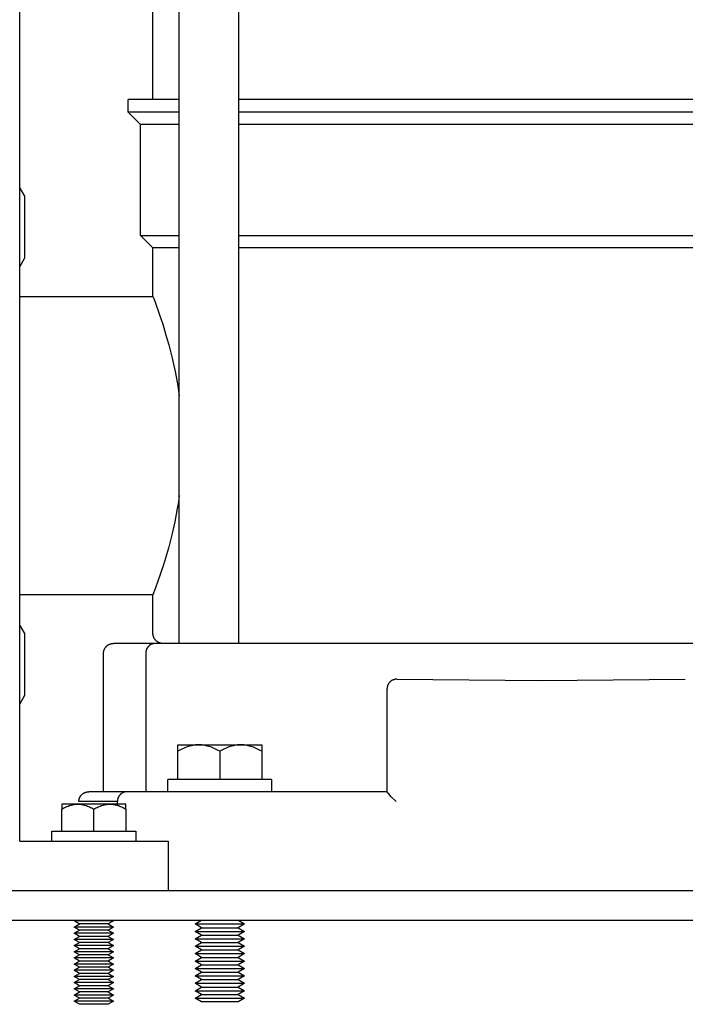
# Model space of a CAD drawing. Units: millimetres. Extents: x -1691 to 3979, y 2904 to 9174.
# Drawn here: x -1062 to -927, y 5417 to 5616 of the extents above; entities that cross this region are included whole.
import ezdxf

# ---------------------------------------------------------------- set-up
doc = ezdxf.new("R2010")
doc.units = ezdxf.units.MM
for name, color, linetype, true_color in [('Make2D$Visible$Curves$0', 7, 'Continuous', 0xe6e6e6), ('Make2D$Visible$Curves$1', 7, 'Continuous', 0x000000), ('Make2D$Visible$Curves$3', 7, 'Continuous', 0x000000), ('Make2D$Visible$Curves$3DCPCOLOR253', 7, 'Continuous', 0xadadad), ('Make2D$Visible$Curves$3DCPCOLOR254', 7, 'Continuous', 0xd6d6d6)]:
    doc.layers.add(name, color=color, linetype=linetype, true_color=true_color)

msp = doc.modelspace()

# ---------------------------------------------------------------- linework, layer by layer
at = {"layer": 'Make2D$Visible$Curves$0', "color": 0}
for points in [[(-1061.68, 5582.16), (-1060.72, 5580.5)], [(-1060.72, 5580.5), (-1060.72, 5574.23)], [(-1060.72, 5574.23), (-1060.72, 5567.96)], [(-1060.72, 5567.96), (-1061.68, 5566.3)], [(-1061.68, 5493.7), (-1060.72, 5492.04)], [(-1060.72, 5492.04), (-1060.72, 5485.77)], [(-1060.72, 5485.77), (-1060.72, 5479.5)], [(-1060.72, 5479.5), (-1061.68, 5477.84)]]:
    msp.add_lwpolyline(points, dxfattribs=at)
at = {"layer": 'Make2D$Visible$Curves$0', "color": 0, "linetype": 'ByBlock', "lineweight": -2}
for points in [[(-1029.72, 5468.24), (-1029.72, 5469.55)], [(-1029.72, 5469.55), (-1025.47, 5469.55)], [(-1025.47, 5469.55), (-1025.6, 5469.55), (-1025.73, 5469.55), (-1025.85, 5469.54), (-1025.98, 5469.53), (-1026.11, 5469.52), (-1026.24, 5469.5), (-1026.36, 5469.49), (-1026.49, 5469.47), (-1026.62, 5469.45), (-1026.74, 5469.42), (-1026.87, 5469.4), (-1027, 5469.37), (-1027.13, 5469.34), (-1027.26, 5469.3), (-1027.52, 5469.23), (-1027.78, 5469.14), (-1028.04, 5469.05), (-1028.31, 5468.94), (-1028.58, 5468.82), (-1028.86, 5468.69), (-1029.14, 5468.55), (-1029.43, 5468.4), (-1029.72, 5468.24)], [(-1025.47, 5469.55), (-1016.97, 5469.55)], [(-1021.22, 5468.24), (-1021.51, 5468.4), (-1021.8, 5468.55), (-1022.08, 5468.69), (-1022.36, 5468.82), (-1022.63, 5468.94), (-1022.9, 5469.05), (-1023.16, 5469.14), (-1023.42, 5469.23), (-1023.68, 5469.3), (-1023.81, 5469.34), (-1023.94, 5469.37), (-1024.07, 5469.4), (-1024.2, 5469.42), (-1024.32, 5469.45), (-1024.45, 5469.47), (-1024.58, 5469.49), (-1024.71, 5469.5), (-1024.83, 5469.52), (-1024.96, 5469.53), (-1025.09, 5469.54), (-1025.22, 5469.55), (-1025.34, 5469.55), (-1025.47, 5469.55)], [(-1016.97, 5469.55), (-1017.1, 5469.55), (-1017.23, 5469.55), (-1017.35, 5469.54), (-1017.48, 5469.53), (-1017.61, 5469.52), (-1017.74, 5469.5), (-1017.86, 5469.49), (-1017.99, 5469.47), (-1018.12, 5469.45), (-1018.24, 5469.42), (-1018.37, 5469.4), (-1018.5, 5469.37), (-1018.63, 5469.34), (-1018.76, 5469.3), (-1019.02, 5469.23), (-1019.28, 5469.14), (-1019.54, 5469.05), (-1019.81, 5468.94), (-1020.08, 5468.82), (-1020.36, 5468.69), (-1020.64, 5468.55), (-1020.93, 5468.4), (-1021.22, 5468.24)], [(-1016.97, 5469.55), (-1012.72, 5469.55)], [(-1012.72, 5468.24), (-1013.01, 5468.4), (-1013.3, 5468.55), (-1013.58, 5468.69), (-1013.86, 5468.82), (-1014.13, 5468.94), (-1014.4, 5469.05), (-1014.66, 5469.14), (-1014.92, 5469.23), (-1015.18, 5469.3), (-1015.31, 5469.34), (-1015.44, 5469.37), (-1015.57, 5469.4), (-1015.7, 5469.42), (-1015.82, 5469.45), (-1015.95, 5469.47), (-1016.08, 5469.49), (-1016.21, 5469.5), (-1016.33, 5469.52), (-1016.46, 5469.53), (-1016.59, 5469.54), (-1016.72, 5469.55), (-1016.84, 5469.55), (-1016.97, 5469.55)], [(-1012.72, 5469.55), (-1012.72, 5468.24)], [(-1029.72, 5462.55), (-1029.72, 5468.24)], [(-1021.22, 5468.24), (-1021.22, 5462.55)], [(-1012.72, 5468.24), (-1012.72, 5462.55)], [(-1031.72, 5460.05), (-1031.72, 5462.55)], [(-1010.72, 5462.55), (-1031.72, 5462.55)], [(-1010.72, 5462.55), (-1010.72, 5460.05)], [(-1026.22, 5433.3), (-1024.92, 5434.05)], [(-1017.52, 5434.05), (-1016.22, 5433.3)], [(-1026.22, 5433.3), (-1016.22, 5433.3)], [(-1024.92, 5432.55), (-1026.22, 5433.3)], [(-1026.22, 5431.8), (-1024.92, 5432.55)], [(-1026.22, 5431.8), (-1016.22, 5431.8)], [(-1024.92, 5431.05), (-1026.22, 5431.8)], [(-1024.92, 5432.55), (-1017.52, 5432.55)], [(-1016.22, 5433.3), (-1017.52, 5432.55)], [(-1017.52, 5432.55), (-1016.22, 5431.8)], [(-1016.22, 5431.8), (-1017.52, 5431.05)], [(-1026.22, 5430.3), (-1024.92, 5431.05)], [(-1026.22, 5430.3), (-1016.22, 5430.3)], [(-1024.92, 5429.55), (-1026.22, 5430.3)], [(-1024.92, 5431.05), (-1017.52, 5431.05)], [(-1017.52, 5431.05), (-1016.22, 5430.3)], [(-1016.22, 5430.3), (-1017.52, 5429.55)], [(-1026.22, 5428.8), (-1024.92, 5429.55)], [(-1026.22, 5428.8), (-1016.22, 5428.8)], [(-1024.92, 5428.05), (-1026.22, 5428.8)], [(-1026.22, 5427.3), (-1024.92, 5428.05)], [(-1024.92, 5429.55), (-1017.52, 5429.55)], [(-1024.92, 5428.05), (-1017.52, 5428.05)], [(-1017.52, 5429.55), (-1016.22, 5428.8)], [(-1016.22, 5428.8), (-1017.52, 5428.05)], [(-1017.52, 5428.05), (-1016.22, 5427.3)], [(-1026.22, 5427.3), (-1016.22, 5427.3)], [(-1024.92, 5426.55), (-1026.22, 5427.3)], [(-1026.22, 5425.8), (-1024.92, 5426.55)], [(-1026.22, 5425.8), (-1016.22, 5425.8)], [(-1024.92, 5425.05), (-1026.22, 5425.8)], [(-1024.92, 5426.55), (-1017.52, 5426.55)], [(-1016.22, 5427.3), (-1017.52, 5426.55)], [(-1017.52, 5426.55), (-1016.22, 5425.8)], [(-1016.22, 5425.8), (-1017.52, 5425.05)], [(-1026.22, 5424.3), (-1024.92, 5425.05)], [(-1026.22, 5424.3), (-1016.22, 5424.3)], [(-1024.92, 5423.55), (-1026.22, 5424.3)], [(-1024.92, 5425.05), (-1017.52, 5425.05)], [(-1017.52, 5425.05), (-1016.22, 5424.3)], [(-1016.22, 5424.3), (-1017.52, 5423.55)], [(-1026.22, 5422.8), (-1024.92, 5423.55)], [(-1026.22, 5422.8), (-1016.22, 5422.8)], [(-1024.92, 5422.05), (-1026.22, 5422.8)], [(-1026.22, 5421.3), (-1024.92, 5422.05)], [(-1024.92, 5423.55), (-1017.52, 5423.55)], [(-1024.92, 5422.05), (-1017.52, 5422.05)], [(-1017.52, 5423.55), (-1016.22, 5422.8)], [(-1016.22, 5422.8), (-1017.52, 5422.05)], [(-1017.52, 5422.05), (-1016.22, 5421.3)], [(-1026.22, 5421.3), (-1016.22, 5421.3)], [(-1024.92, 5420.55), (-1026.22, 5421.3)], [(-1026.22, 5419.8), (-1024.92, 5420.55)], [(-1026.22, 5419.8), (-1016.22, 5419.8)], [(-1024.92, 5419.05), (-1026.22, 5419.8)], [(-1024.92, 5420.55), (-1017.52, 5420.55)], [(-1016.22, 5421.3), (-1017.52, 5420.55)], [(-1017.52, 5420.55), (-1016.22, 5419.8)], [(-1016.22, 5419.8), (-1017.52, 5419.05)], [(-1026.22, 5418.3), (-1024.92, 5419.05)], [(-1026.22, 5418.3), (-1016.22, 5418.3)], [(-1024.92, 5417.55), (-1026.22, 5418.3)], [(-1024.92, 5419.05), (-1017.52, 5419.05)], [(-1017.52, 5419.05), (-1016.22, 5418.3)], [(-1016.22, 5418.3), (-1017.52, 5417.55)], [(-1021.22, 5417.55), (-1024.92, 5417.55)], [(-1017.52, 5417.55), (-1021.22, 5417.55)]]:
    msp.add_lwpolyline(points, dxfattribs=at)
at = {"layer": 'Make2D$Visible$Curves$0'}
for points in [[(-1173.22, 5440.05), (-739.22, 5440.05)], [(-1171.22, 5434.05), (-741.22, 5434.05)]]:
    msp.add_lwpolyline(points, dxfattribs=at)
at = {"layer": 'Make2D$Visible$Curves$1', "color": 251, "true_color": 0x545454}
for points in [[(-1044.72, 5488.05), (-1044.72, 5488.12), (-1044.72, 5488.19), (-1044.71, 5488.25), (-1044.7, 5488.32), (-1044.69, 5488.39), (-1044.68, 5488.46), (-1044.66, 5488.52), (-1044.65, 5488.59), (-1044.63, 5488.66), (-1044.61, 5488.72), (-1044.58, 5488.78), (-1044.56, 5488.85), (-1044.53, 5488.91), (-1044.5, 5488.97), (-1044.46, 5489.03), (-1044.43, 5489.09), (-1044.39, 5489.15), (-1044.35, 5489.2), (-1044.31, 5489.26), (-1044.27, 5489.31), (-1044.23, 5489.36), (-1044.18, 5489.42), (-1044.14, 5489.46), (-1044.09, 5489.51), (-1044.04, 5489.56), (-1043.98, 5489.6), (-1043.93, 5489.64), (-1043.87, 5489.68), (-1043.82, 5489.72), (-1043.76, 5489.76), (-1043.7, 5489.79), (-1043.64, 5489.83), (-1043.58, 5489.86), (-1043.52, 5489.88), (-1043.45, 5489.91), (-1043.39, 5489.93), (-1043.33, 5489.96), (-1043.26, 5489.98), (-1043.19, 5489.99), (-1043.13, 5490.01), (-1043.06, 5490.02), (-1042.99, 5490.03), (-1042.93, 5490.04), (-1042.86, 5490.05), (-1042.79, 5490.05), (-1042.72, 5490.05)], [(-1034.25, 5490.05), (-1042.72, 5490.05)], [(-1034.25, 5490.05), (-1034.29, 5490.05), (-1034.34, 5490.05), (-1034.38, 5490.05), (-1034.43, 5490.04), (-1034.47, 5490.04), (-1034.51, 5490.03), (-1034.56, 5490.02), (-1034.6, 5490.02), (-1034.65, 5490.01), (-1034.7, 5490), (-1034.74, 5489.99), (-1034.79, 5489.97), (-1034.83, 5489.96), (-1034.88, 5489.94), (-1034.92, 5489.93), (-1034.97, 5489.91), (-1035.01, 5489.89), (-1035.06, 5489.87), (-1035.1, 5489.85), (-1035.14, 5489.83), (-1035.19, 5489.8), (-1035.23, 5489.78), (-1035.27, 5489.75), (-1035.32, 5489.72), (-1035.36, 5489.7), (-1035.4, 5489.67), (-1035.44, 5489.63), (-1035.48, 5489.6), (-1035.52, 5489.57), (-1035.55, 5489.54), (-1035.59, 5489.5), (-1035.63, 5489.46), (-1035.66, 5489.43), (-1035.7, 5489.39), (-1035.73, 5489.35), (-1035.76, 5489.31), (-1035.79, 5489.27), (-1035.82, 5489.23), (-1035.85, 5489.19), (-1035.88, 5489.14), (-1035.91, 5489.1), (-1035.93, 5489.06), (-1035.96, 5489.01), (-1035.98, 5488.97), (-1036, 5488.92), (-1036.02, 5488.88), (-1036.04, 5488.83), (-1036.06, 5488.79), (-1036.08, 5488.74), (-1036.09, 5488.69), (-1036.11, 5488.65), (-1036.12, 5488.6), (-1036.13, 5488.55), (-1036.14, 5488.51), (-1036.15, 5488.46), (-1036.16, 5488.41), (-1036.17, 5488.37), (-1036.18, 5488.32), (-1036.18, 5488.28), (-1036.19, 5488.23), (-1036.19, 5488.18), (-1036.19, 5488.14), (-1036.2, 5488.09), (-1036.2, 5488.05)], [(-1028.32, 5490.05), (-1034.25, 5490.05)], [(-884.12, 5490.05), (-1028.32, 5490.05)], [(-1044.72, 5460.05), (-1044.72, 5488.05)], [(-1036.2, 5488.05), (-1036.2, 5460.05)], [(-986.98, 5482.05), (-987.02, 5481.99), (-987.06, 5481.93), (-987.1, 5481.87), (-987.13, 5481.81), (-987.16, 5481.75), (-987.19, 5481.69), (-987.22, 5481.63), (-987.25, 5481.56), (-987.27, 5481.5), (-987.3, 5481.43), (-987.31, 5481.37), (-987.33, 5481.3), (-987.35, 5481.23)], [(-986.57, 5482.45), (-986.62, 5482.41), (-986.67, 5482.37), (-986.72, 5482.33), (-986.77, 5482.28), (-986.81, 5482.24), (-986.86, 5482.19), (-986.9, 5482.15), (-986.94, 5482.1), (-986.98, 5482.05)], [(-985.77, 5482.79), (-985.84, 5482.78), (-985.9, 5482.76), (-985.97, 5482.74), (-986.03, 5482.72), (-986.1, 5482.7), (-986.16, 5482.68), (-986.22, 5482.65), (-986.28, 5482.62), (-986.34, 5482.59), (-986.4, 5482.56), (-986.46, 5482.52), (-986.52, 5482.49), (-986.57, 5482.45)], [(-985.39, 5482.82), (-985.45, 5482.82), (-985.52, 5482.82), (-985.58, 5482.82), (-985.64, 5482.81), (-985.71, 5482.8), (-985.77, 5482.79)], [(-985.39, 5482.82), (-956.22, 5482.55), (-927.05, 5482.82)], [(-987.35, 5481.23), (-987.36, 5481.16), (-987.37, 5481.1), (-987.38, 5481.03), (-987.38, 5480.96), (-987.39, 5480.89), (-987.39, 5480.82)], [(-987.39, 5480.82), (-987.39, 5473.65)], [(-987.39, 5473.65), (-987.39, 5460.04)], [(-1049.72, 5458.05), (-1049.72, 5458.12), (-1049.72, 5458.19), (-1049.71, 5458.25), (-1049.7, 5458.32), (-1049.69, 5458.39), (-1049.68, 5458.46), (-1049.66, 5458.52), (-1049.65, 5458.59), (-1049.63, 5458.66), (-1049.61, 5458.72), (-1049.58, 5458.78), (-1049.56, 5458.85), (-1049.53, 5458.91), (-1049.5, 5458.97), (-1049.46, 5459.03), (-1049.43, 5459.09), (-1049.39, 5459.15), (-1049.35, 5459.2), (-1049.31, 5459.26), (-1049.27, 5459.31), (-1049.23, 5459.36), (-1049.18, 5459.42), (-1049.14, 5459.46), (-1049.09, 5459.51), (-1049.04, 5459.56), (-1048.98, 5459.6), (-1048.93, 5459.64), (-1048.87, 5459.68), (-1048.82, 5459.72), (-1048.76, 5459.76), (-1048.7, 5459.79), (-1048.64, 5459.83), (-1048.58, 5459.86), (-1048.52, 5459.88), (-1048.45, 5459.91), (-1048.39, 5459.93), (-1048.33, 5459.96), (-1048.26, 5459.98), (-1048.19, 5459.99), (-1048.13, 5460.01), (-1048.06, 5460.02), (-1047.99, 5460.03), (-1047.93, 5460.04), (-1047.86, 5460.05), (-1047.79, 5460.05), (-1047.72, 5460.05)], [(-1039.96, 5460.05), (-1047.72, 5460.05)], [(-1039.96, 5460.05), (-1040, 5460.05), (-1040.05, 5460.05), (-1040.09, 5460.05), (-1040.14, 5460.04), (-1040.18, 5460.04), (-1040.23, 5460.03), (-1040.27, 5460.02), (-1040.32, 5460.02), (-1040.36, 5460.01), (-1040.41, 5460), (-1040.46, 5459.99), (-1040.5, 5459.97), (-1040.55, 5459.96), (-1040.59, 5459.94), (-1040.64, 5459.93), (-1040.69, 5459.91), (-1040.73, 5459.89), (-1040.78, 5459.87), (-1040.82, 5459.85), (-1040.87, 5459.83), (-1040.91, 5459.8), (-1040.95, 5459.78), (-1041, 5459.75), (-1041.04, 5459.72), (-1041.08, 5459.7), (-1041.12, 5459.67), (-1041.16, 5459.63), (-1041.2, 5459.6), (-1041.24, 5459.57), (-1041.28, 5459.54), (-1041.32, 5459.5), (-1041.36, 5459.46), (-1041.39, 5459.43), (-1041.43, 5459.39), (-1041.46, 5459.35), (-1041.49, 5459.31), (-1041.52, 5459.27), (-1041.56, 5459.23), (-1041.58, 5459.19), (-1041.61, 5459.14), (-1041.64, 5459.1), (-1041.67, 5459.06), (-1041.69, 5459.01), (-1041.71, 5458.97), (-1041.74, 5458.92), (-1041.76, 5458.88), (-1041.78, 5458.83), (-1041.8, 5458.79), (-1041.81, 5458.74), (-1041.83, 5458.69), (-1041.84, 5458.65), (-1041.86, 5458.6), (-1041.87, 5458.55), (-1041.88, 5458.51), (-1041.89, 5458.46), (-1041.9, 5458.41), (-1041.91, 5458.37), (-1041.92, 5458.32), (-1041.92, 5458.28), (-1041.93, 5458.23), (-1041.93, 5458.18), (-1041.93, 5458.14), (-1041.93, 5458.09), (-1041.93, 5458.05)], [(-1025.72, 5460.05), (-1039.96, 5460.05)], [(-987.39, 5460.05), (-1025.72, 5460.05)], [(-985.55, 5458.05), (-986.52, 5459.04), (-987.05, 5459.61), (-987.2, 5459.78), (-987.26, 5459.86), (-987.31, 5459.92), (-987.33, 5459.94), (-987.34, 5459.96), (-987.36, 5459.98), (-987.36, 5459.99), (-987.37, 5460), (-987.37, 5460.01), (-987.38, 5460.01), (-987.38, 5460.02), (-987.38, 5460.02), (-987.38, 5460.02), (-987.38, 5460.03), (-987.38, 5460.03), (-987.38, 5460.03), (-987.39, 5460.03), (-987.39, 5460.03), (-987.39, 5460.03), (-987.39, 5460.04), (-987.39, 5460.04), (-987.39, 5460.04), (-987.39, 5460.04), (-987.39, 5460.04), (-987.39, 5460.04), (-987.39, 5460.04), (-987.39, 5460.04), (-987.39, 5460.04), (-987.39, 5460.04), (-987.39, 5460.04), (-987.39, 5460.04), (-987.39, 5460.04)], [(-1041.93, 5458.05), (-1049.72, 5458.05)], [(-1041.93, 5457.32), (-1041.93, 5458.05)]]:
    msp.add_lwpolyline(points, dxfattribs=at)
at = {"layer": 'Make2D$Visible$Curves$3', "color": 9, "true_color": 0xbbbbbb}
for points in [[(-1034.72, 5600.05), (-1034.72, 6377.05)], [(-1029.4, 5490.05), (-1029.4, 6377.05)], [(-1017.4, 6377.05), (-1017.4, 5490.05)], [(-1039.72, 5597.55), (-1039.72, 5600.05)], [(-1029.4, 5600.05), (-1039.72, 5600.05)], [(-956.22, 5600.05), (-1017.4, 5600.05)], [(-895.05, 5600.05), (-956.22, 5600.05)], [(-1037.22, 5595.05), (-1039.72, 5597.55)], [(-1029.4, 5597.55), (-1039.72, 5597.55)], [(-895.05, 5597.55), (-1017.4, 5597.55)], [(-1037.22, 5572.55), (-1037.22, 5595.05)], [(-1029.4, 5595.05), (-1037.22, 5595.05)], [(-895.05, 5595.05), (-1017.4, 5595.05)], [(-1034.72, 5570.05), (-1037.22, 5572.55)], [(-1037.22, 5572.55), (-1029.4, 5572.55)], [(-1017.4, 5572.55), (-895.05, 5572.55)], [(-1034.72, 5560.2), (-1034.72, 5570.05)], [(-1029.4, 5570.05), (-1034.72, 5570.05)], [(-895.05, 5570.05), (-1017.4, 5570.05)], [(-1061.68, 5560.2), (-1034.72, 5560.2)], [(-1034.72, 5560.2), (-1034.7, 5560.15)], [(-1034.7, 5560.15), (-1034.3, 5559.1)], [(-1034.3, 5559.1), (-1033.39, 5556.53)], [(-1033.39, 5556.53), (-1032.75, 5554.63), (-1032.16, 5552.71)], [(-1032.16, 5552.71), (-1031.82, 5551.55)], [(-1031.82, 5551.55), (-1031.52, 5550.48)], [(-1031.52, 5550.48), (-1030.83, 5547.77), (-1030.23, 5545.04)], [(-1030.23, 5545.04), (-1029.78, 5542.59), (-1029.4, 5540.12)], [(-1029.4, 5519.99), (-1029.59, 5518.65), (-1029.81, 5517.33)], [(-1029.81, 5517.33), (-1030.31, 5514.67), (-1030.91, 5512.03)], [(-1030.91, 5512.03), (-1031.6, 5509.33)], [(-1031.6, 5509.33), (-1031.99, 5507.95)], [(-1031.99, 5507.95), (-1032.6, 5505.97), (-1033.24, 5504)], [(-1033.24, 5504), (-1034.2, 5501.28)], [(-1034.2, 5501.28), (-1034.6, 5500.22)], [(-1034.72, 5499.9), (-1061.68, 5499.9)], [(-1034.6, 5500.22), (-1034.72, 5499.9)], [(-1034.72, 5492.05), (-1034.72, 5499.9)], [(-1032.72, 5490.05), (-1032.79, 5490.05), (-1032.86, 5490.05), (-1032.93, 5490.06), (-1032.99, 5490.07), (-1033.06, 5490.08), (-1033.13, 5490.09), (-1033.19, 5490.11), (-1033.26, 5490.12), (-1033.33, 5490.14), (-1033.39, 5490.17), (-1033.45, 5490.19), (-1033.52, 5490.22), (-1033.58, 5490.24), (-1033.64, 5490.27), (-1033.7, 5490.31), (-1033.76, 5490.34), (-1033.82, 5490.38), (-1033.87, 5490.42), (-1033.93, 5490.46), (-1033.98, 5490.5), (-1034.04, 5490.54), (-1034.09, 5490.59), (-1034.14, 5490.64), (-1034.18, 5490.69), (-1034.23, 5490.74), (-1034.27, 5490.79), (-1034.31, 5490.84), (-1034.35, 5490.9), (-1034.39, 5490.95), (-1034.43, 5491.01), (-1034.46, 5491.07), (-1034.5, 5491.13), (-1034.53, 5491.19), (-1034.56, 5491.25), (-1034.58, 5491.32), (-1034.61, 5491.38), (-1034.63, 5491.45), (-1034.65, 5491.51), (-1034.66, 5491.58), (-1034.68, 5491.64), (-1034.69, 5491.71), (-1034.7, 5491.78), (-1034.71, 5491.85), (-1034.72, 5491.91), (-1034.72, 5491.98), (-1034.72, 5492.05)]]:
    msp.add_lwpolyline(points, dxfattribs=at)
at = {"layer": 'Make2D$Visible$Curves$3DCPCOLOR253'}
for points in [[(-1061.68, 5450.05), (-1061.68, 6620.05)], [(-1061.68, 5450.05), (-1031.68, 5450.05)], [(-1031.68, 5450.05), (-1031.68, 5440.05)]]:
    msp.add_lwpolyline(points, dxfattribs=at)
at = {"layer": 'Make2D$Visible$Curves$3DCPCOLOR254', "color": 0}
for points in [[(-1053.18, 5457.55), (-1053.18, 5456.54)], [(-1049.93, 5457.55), (-1053.18, 5457.55)], [(-1053.18, 5456.54), (-1052.96, 5456.67), (-1052.74, 5456.79), (-1052.52, 5456.89), (-1052.31, 5456.99), (-1052.1, 5457.08), (-1051.9, 5457.16), (-1051.7, 5457.24), (-1051.5, 5457.3), (-1051.3, 5457.36), (-1051.2, 5457.39), (-1051.1, 5457.41), (-1051, 5457.43), (-1050.9, 5457.45), (-1050.81, 5457.47), (-1050.71, 5457.49), (-1050.61, 5457.5), (-1050.51, 5457.52), (-1050.42, 5457.53), (-1050.32, 5457.53), (-1050.22, 5457.54), (-1050.13, 5457.55), (-1050.03, 5457.55), (-1049.93, 5457.55)], [(-1046.68, 5457.55), (-1049.93, 5457.55)], [(-1049.93, 5457.55), (-1049.83, 5457.55), (-1049.73, 5457.55), (-1049.64, 5457.54), (-1049.54, 5457.53), (-1049.44, 5457.53), (-1049.35, 5457.52), (-1049.25, 5457.5), (-1049.15, 5457.49), (-1049.05, 5457.47), (-1048.96, 5457.45), (-1048.86, 5457.43), (-1048.76, 5457.41), (-1048.66, 5457.39), (-1048.56, 5457.36), (-1048.36, 5457.3), (-1048.16, 5457.24), (-1047.96, 5457.16), (-1047.76, 5457.08), (-1047.55, 5456.99), (-1047.34, 5456.89), (-1047.12, 5456.79), (-1046.9, 5456.67), (-1046.68, 5456.54)], [(-1043.43, 5457.55), (-1046.68, 5457.55)], [(-1046.68, 5456.54), (-1046.46, 5456.67), (-1046.24, 5456.79), (-1046.02, 5456.89), (-1045.81, 5456.99), (-1045.6, 5457.08), (-1045.4, 5457.16), (-1045.2, 5457.24), (-1045, 5457.3), (-1044.8, 5457.36), (-1044.7, 5457.39), (-1044.6, 5457.41), (-1044.5, 5457.43), (-1044.4, 5457.45), (-1044.31, 5457.47), (-1044.21, 5457.49), (-1044.11, 5457.5), (-1044.01, 5457.52), (-1043.92, 5457.53), (-1043.82, 5457.53), (-1043.72, 5457.54), (-1043.63, 5457.55), (-1043.53, 5457.55), (-1043.43, 5457.55)], [(-1040.18, 5457.55), (-1043.43, 5457.55)], [(-1043.43, 5457.55), (-1043.33, 5457.55), (-1043.23, 5457.55), (-1043.14, 5457.54), (-1043.04, 5457.53), (-1042.94, 5457.53), (-1042.85, 5457.52), (-1042.75, 5457.5), (-1042.65, 5457.49), (-1042.55, 5457.47), (-1042.46, 5457.45), (-1042.36, 5457.43), (-1042.26, 5457.41), (-1042.16, 5457.39), (-1042.06, 5457.36), (-1041.86, 5457.3), (-1041.66, 5457.24), (-1041.46, 5457.16), (-1041.26, 5457.08), (-1041.05, 5456.99), (-1040.84, 5456.89), (-1040.62, 5456.79), (-1040.4, 5456.67), (-1040.18, 5456.54)], [(-1040.18, 5456.54), (-1040.18, 5457.55)], [(-1053.18, 5452.05), (-1053.18, 5456.54)], [(-1046.68, 5452.05), (-1046.68, 5456.54)], [(-1040.18, 5456.54), (-1040.18, 5452.05)], [(-1055.18, 5450.05), (-1055.18, 5452.05)], [(-1055.18, 5452.05), (-1038.18, 5452.05)], [(-1038.18, 5452.05), (-1038.18, 5450.05)], [(-1046.68, 5433.93), (-1050.68, 5433.93)], [(-1049.6, 5433.3), (-1050.68, 5433.93)], [(-1042.68, 5433.93), (-1046.68, 5433.93)], [(-1042.68, 5433.93), (-1043.76, 5433.3)], [(-1050.68, 5432.68), (-1049.6, 5433.3)], [(-1046.68, 5432.68), (-1050.68, 5432.68)], [(-1049.6, 5432.05), (-1050.68, 5432.68)], [(-1050.68, 5431.43), (-1049.6, 5432.05)], [(-1046.68, 5433.3), (-1049.6, 5433.3)], [(-1046.68, 5432.05), (-1049.6, 5432.05)], [(-1043.76, 5433.3), (-1046.68, 5433.3)], [(-1042.68, 5432.68), (-1046.68, 5432.68)], [(-1043.76, 5432.05), (-1046.68, 5432.05)], [(-1043.76, 5433.3), (-1042.68, 5432.68)], [(-1042.68, 5432.68), (-1043.76, 5432.05)], [(-1043.76, 5432.05), (-1042.68, 5431.43)], [(-1046.68, 5431.43), (-1050.68, 5431.43)], [(-1049.6, 5430.8), (-1050.68, 5431.43)], [(-1050.68, 5430.18), (-1049.6, 5430.8)], [(-1046.68, 5430.18), (-1050.68, 5430.18)], [(-1049.6, 5429.55), (-1050.68, 5430.18)], [(-1046.68, 5430.8), (-1049.6, 5430.8)], [(-1042.68, 5431.43), (-1046.68, 5431.43)], [(-1043.76, 5430.8), (-1046.68, 5430.8)], [(-1042.68, 5430.18), (-1046.68, 5430.18)], [(-1042.68, 5431.43), (-1043.76, 5430.8)], [(-1043.76, 5430.8), (-1042.68, 5430.18)], [(-1042.68, 5430.18), (-1043.76, 5429.55)], [(-1050.68, 5428.93), (-1049.6, 5429.55)], [(-1046.68, 5428.93), (-1050.68, 5428.93)], [(-1049.6, 5428.3), (-1050.68, 5428.93)], [(-1050.68, 5427.68), (-1049.6, 5428.3)], [(-1046.68, 5427.68), (-1050.68, 5427.68)], [(-1049.6, 5427.05), (-1050.68, 5427.68)], [(-1046.68, 5429.55), (-1049.6, 5429.55)], [(-1046.68, 5428.3), (-1049.6, 5428.3)], [(-1043.76, 5429.55), (-1046.68, 5429.55)], [(-1042.68, 5428.93), (-1046.68, 5428.93)], [(-1043.76, 5428.3), (-1046.68, 5428.3)], [(-1042.68, 5427.68), (-1046.68, 5427.68)], [(-1043.76, 5429.55), (-1042.68, 5428.93)], [(-1042.68, 5428.93), (-1043.76, 5428.3)], [(-1043.76, 5428.3), (-1042.68, 5427.68)], [(-1042.68, 5427.68), (-1043.76, 5427.05)], [(-1050.68, 5426.43), (-1049.6, 5427.05)], [(-1046.68, 5426.43), (-1050.68, 5426.43)], [(-1049.6, 5425.8), (-1050.68, 5426.43)], [(-1050.68, 5425.18), (-1049.6, 5425.8)], [(-1046.68, 5427.05), (-1049.6, 5427.05)], [(-1046.68, 5425.8), (-1049.6, 5425.8)], [(-1043.76, 5427.05), (-1046.68, 5427.05)], [(-1042.68, 5426.43), (-1046.68, 5426.43)], [(-1043.76, 5425.8), (-1046.68, 5425.8)], [(-1043.76, 5427.05), (-1042.68, 5426.43)], [(-1042.68, 5426.43), (-1043.76, 5425.8)], [(-1043.76, 5425.8), (-1042.68, 5425.18)], [(-1046.68, 5425.18), (-1050.68, 5425.18)], [(-1049.6, 5424.55), (-1050.68, 5425.18)], [(-1050.68, 5423.93), (-1049.6, 5424.55)], [(-1046.68, 5423.93), (-1050.68, 5423.93)], [(-1049.6, 5423.3), (-1050.68, 5423.93)], [(-1046.68, 5424.55), (-1049.6, 5424.55)], [(-1042.68, 5425.18), (-1046.68, 5425.18)], [(-1043.76, 5424.55), (-1046.68, 5424.55)], [(-1042.68, 5423.93), (-1046.68, 5423.93)], [(-1042.68, 5425.18), (-1043.76, 5424.55)], [(-1043.76, 5424.55), (-1042.68, 5423.93)], [(-1042.68, 5423.93), (-1043.76, 5423.3)], [(-1050.68, 5422.68), (-1049.6, 5423.3)], [(-1046.68, 5422.68), (-1050.68, 5422.68)], [(-1049.6, 5422.05), (-1050.68, 5422.68)], [(-1050.68, 5421.43), (-1049.6, 5422.05)], [(-1046.68, 5423.3), (-1049.6, 5423.3)], [(-1046.68, 5422.05), (-1049.6, 5422.05)], [(-1043.76, 5423.3), (-1046.68, 5423.3)], [(-1042.68, 5422.68), (-1046.68, 5422.68)], [(-1043.76, 5422.05), (-1046.68, 5422.05)], [(-1043.76, 5423.3), (-1042.68, 5422.68)], [(-1042.68, 5422.68), (-1043.76, 5422.05)], [(-1043.76, 5422.05), (-1042.68, 5421.43)], [(-1046.68, 5421.43), (-1050.68, 5421.43)], [(-1049.6, 5420.8), (-1050.68, 5421.43)], [(-1050.68, 5420.18), (-1049.6, 5420.8)], [(-1046.68, 5420.18), (-1050.68, 5420.18)], [(-1049.6, 5419.55), (-1050.68, 5420.18)], [(-1046.68, 5420.8), (-1049.6, 5420.8)], [(-1042.68, 5421.43), (-1046.68, 5421.43)], [(-1043.76, 5420.8), (-1046.68, 5420.8)], [(-1042.68, 5420.18), (-1046.68, 5420.18)], [(-1042.68, 5421.43), (-1043.76, 5420.8)], [(-1043.76, 5420.8), (-1042.68, 5420.18)], [(-1042.68, 5420.18), (-1043.76, 5419.55)], [(-1050.68, 5418.93), (-1049.6, 5419.55)], [(-1046.68, 5418.93), (-1050.68, 5418.93)], [(-1049.6, 5418.3), (-1050.68, 5418.93)], [(-1050.68, 5417.68), (-1049.6, 5418.3)], [(-1046.68, 5417.68), (-1050.68, 5417.68)], [(-1049.6, 5417.05), (-1050.68, 5417.68)], [(-1046.68, 5419.55), (-1049.6, 5419.55)], [(-1046.68, 5418.3), (-1049.6, 5418.3)], [(-1043.76, 5419.55), (-1046.68, 5419.55)], [(-1042.68, 5418.93), (-1046.68, 5418.93)], [(-1043.76, 5418.3), (-1046.68, 5418.3)], [(-1042.68, 5417.68), (-1046.68, 5417.68)], [(-1043.76, 5419.55), (-1042.68, 5418.93)], [(-1042.68, 5418.93), (-1043.76, 5418.3)], [(-1043.76, 5418.3), (-1042.68, 5417.68)], [(-1042.68, 5417.68), (-1043.76, 5417.05)], [(-1046.68, 5417.05), (-1049.6, 5417.05)], [(-1043.76, 5417.05), (-1046.68, 5417.05)]]:
    msp.add_lwpolyline(points, dxfattribs=at)

doc.saveas('drawing.dxf')
